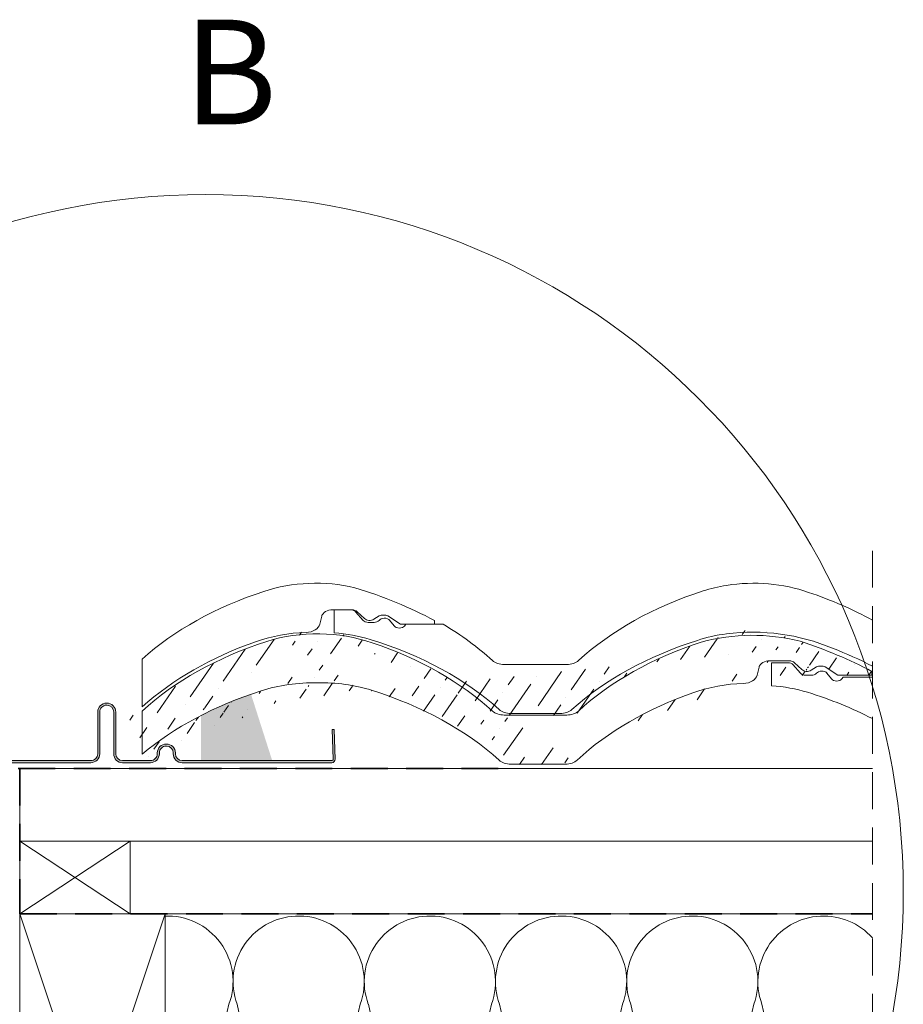
# Model space of a CAD drawing. Units: millimetres. Extents: x -23272465 to 44913, y -22484634 to 188.
# Drawn here: x -23271443 to -23271140, y -22483321 to -22482982 of the extents above; entities that cross this region are included whole.
import ezdxf

# ---------------------------------------------------------------- set-up
doc = ezdxf.new("R2010")
doc.units = ezdxf.units.MM
doc.linetypes.add('DASHDOT', pattern=[1, 0.5, -0.25, 0, -0.25])
doc.linetypes.add('DASHED', pattern=[19.05, 12.7, -6.35])
doc.layers.get('0').update_dxf_attribs({"lineweight": 20})
for name, color, linetype, lineweight in [('KEYLITE BATTEN', 7, 'Continuous', 18), ('KEYLITE DRAWING TEXT', 7, 'Continuous', 18), ('KEYLITE FELT-BREATHER MEMBRANE', 151, 'DASHED', 35), ('KEYLITE FLASHING', 7, 'Continuous', 18), ('KEYLITE IN VIEW', 253, 'Continuous', 5), ('KEYLITE INSULATION', 41, 'Continuous', 18), ('KEYLITE RAFTER-TRIMMER', 7, 'Continuous', 18), ('KEYLITE ROOF WINDOW BREAK LINES', 1, 'DASHDOT', 18), ('KEYLITE ROOFING MATERIAL', 35, 'Continuous', 18), ('KEYLITE SLATE + TILE HATCH', 30, 'Continuous', 18), ('KEYLITE SLATES + TILES', 30, 'Continuous', 18)]:
    doc.layers.add(name, color=color, linetype=linetype, lineweight=lineweight)
doc.styles.get("Standard").update_dxf_attribs({"font": 'arial.ttf'})

msp = doc.modelspace()

# ---------------------------------------------------------------- hatches: boundary and pattern name
at = {"layer": 'KEYLITE FLASHING'}
h = msp.add_hatch(color=256, dxfattribs=at)
edge = h.paths.add_edge_path()
edge.add_line((-23271461.455, -22483177.898), (-23271462.155, -22483177.898))
edge.add_line((-23271462.155, -22483177.898), (-23271462.155, -22483236.431))
edge.add_arc((-23271460.954, -22483236.434), 1.202, 179.85476, 269.92652)
edge.add_line((-23271460.955, -22483237.636), (-23271418.905, -22483237.636))
edge.add_arc((-23271418.913, -22483234.578), 3.058, 270.14272, 360)
edge.add_line((-23271415.855, -22483234.578), (-23271415.855, -22483220.219))
edge.add_arc((-23271413.502, -22483220.214), 2.353, 90.07408, 180.14422, ccw=False)
edge.add_arc((-23271413.455, -22483230.987), 13.126, 89.78172, 90.21828, ccw=False)
edge.add_arc((-23271413.411, -22483220.216), 2.356, 0, 89.85593, ccw=False)
edge.add_line((-23271411.055, -22483220.216), (-23271411.055, -22483234.574))
edge.add_arc((-23271408.001, -22483234.582), 3.054, 179.85534, 269.92617)
edge.add_line((-23271408.005, -22483237.636), (-23271398.405, -22483237.636))
edge.add_arc((-23271398.413, -22483234.578), 3.058, 270.14272, 360)
edge.add_line((-23271395.355, -22483234.578), (-23271395.355, -22483234.273))
edge.add_arc((-23271393.002, -22483234.267), 2.353, 90.07408, 180.14422, ccw=False)
edge.add_line((-23271393.005, -22483231.914), (-23271392.905, -22483231.914))
edge.add_arc((-23271392.911, -22483234.27), 2.356, 0, 89.85682, ccw=False)
edge.add_line((-23271390.555, -22483234.27), (-23271390.555, -22483234.574))
edge.add_arc((-23271387.501, -22483234.582), 3.054, 179.85613, 269.92595)
edge.add_line((-23271387.505, -22483237.636), (-23271336.118, -22483237.636))
edge.add_arc((-23271336.121, -22483236.433), 1.203, 270.14681, 362.07087)
edge.add_line((-23271334.919, -22483236.389), (-23271335.274, -22483226.192))
edge.add_line((-23271335.274, -22483226.192), (-23271335.973, -22483226.217))
edge.add_line((-23271335.973, -22483226.217), (-23271335.618, -22483236.414))
edge.add_arc((-23271336.119, -22483236.432), 0.501, -89.91714, 2.13524, ccw=False)
edge.add_line((-23271336.118, -22483236.933), (-23271387.505, -22483236.933))
edge.add_arc((-23271387.5, -22483234.577), 2.356, 180, 269.85754, ccw=False)
edge.add_line((-23271389.855, -22483234.577), (-23271389.855, -22483234.273))
edge.add_arc((-23271392.909, -22483234.265), 3.054, 359.85613, 449.92539)
edge.add_line((-23271392.905, -22483231.211), (-23271393.005, -22483231.211))
edge.add_arc((-23271392.998, -22483234.269), 3.058, 90.14397, 180)
edge.add_line((-23271396.055, -22483234.269), (-23271396.055, -22483234.574))
edge.add_arc((-23271398.408, -22483234.58), 2.353, -89.92592, 0.14458, ccw=False)
edge.add_line((-23271398.405, -22483236.933), (-23271408.005, -22483236.933))
edge.add_arc((-23271408, -22483234.577), 2.356, 180, 269.85754, ccw=False)
edge.add_line((-23271410.355, -22483234.577), (-23271410.355, -22483220.219))
edge.add_arc((-23271413.409, -22483220.212), 3.054, 359.85534, 449.92617)
edge.add_line((-23271413.405, -22483217.158), (-23271413.505, -22483217.158))
edge.add_arc((-23271413.498, -22483220.215), 3.058, 90.14397, 180)
edge.add_line((-23271416.555, -22483220.215), (-23271416.555, -22483234.574))
edge.add_arc((-23271418.908, -22483234.58), 2.353, -89.92592, 0.14458, ccw=False)
edge.add_line((-23271418.905, -22483236.933), (-23271460.955, -22483236.933))
edge.add_arc((-23271460.954, -22483236.432), 0.501, 179.92926, 269.85088, ccw=False)
edge.add_line((-23271461.455, -22483236.431), (-23271461.455, -22483177.898))
at = {"layer": 'KEYLITE ROOFING MATERIAL'}
msp.add_hatch(color=256, dxfattribs=at).paths.add_polyline_path([(-23271379.75, -22483220.74), (-23271380.063, -22483220.897), (-23271381.001, -22483221.697), (-23271381.001, -22483236.858), (-23271356.584, -22483236.858), (-23271363.851, -22483214.089), (-23271364.187, -22483214.206), (-23271364.732, -22483214.397), (-23271365.098, -22483214.527), (-23271365.464, -22483214.658), (-23271365.911, -22483214.819), (-23271366.356, -22483214.982), (-23271367.021, -22483215.228), (-23271367.682, -22483215.477), (-23271368.342, -22483215.728), (-23271368.998, -22483215.983), (-23271369.277, -22483216.092), (-23271369.556, -22483216.202), (-23271370.083, -22483216.412), (-23271370.608, -22483216.623), (-23271371.131, -22483216.837), (-23271371.653, -22483217.052), (-23271372.172, -22483217.269), (-23271372.69, -22483217.487), (-23271373.206, -22483217.708), (-23271373.721, -22483217.93), (-23271374.233, -22483218.154), (-23271374.856, -22483218.431), (-23271375.477, -22483218.71), (-23271376.095, -22483218.991), (-23271376.71, -22483219.276), (-23271377.227, -22483219.517), (-23271377.741, -22483219.761), (-23271378.253, -22483220.006), (-23271378.763, -22483220.253), (-23271379.258, -22483220.496)])
at = {"layer": 'KEYLITE SLATE + TILE HATCH'}
h = msp.add_hatch(dxfattribs=at)
h.set_pattern_fill('ANSI36', color=256, scale=50, angle=10.27696, style=0)
h.set_pattern_definition([(55.27696, (-23271412.94, -22481412.304), (1.093142, 12.549759), [15.625, -3.125, 0, -3.125])])
edge = h.paths.add_edge_path()
edge.add_ellipse((-23271224.405, -22483264.453), major_axis=(-121.724, 9.23), ratio=0.6334056, start_angle=235.37608, end_angle=250.29299, ccw=False)
edge.add_line((-23271171.322, -22483205.859), (-23271169.498, -22483204.651))
edge.add_ellipse((-23271172.732, -22483204.92), major_axis=(-2, 0), ratio=0.6617647, start_angle=30.22822, end_angle=134.80773)
edge.add_line((-23271174.46, -22483205.587), (-23271177.062, -22483203.265))
edge.add_line((-23271162.119, -22483207.567), (-23271150.432, -22483207.567))
edge.add_line((-23271162.119, -22483207.567), (-23271166.529, -22483204.649))
edge.add_ellipse((-23271167.232, -22483205.119), major_axis=(1, 0), ratio=0.6617647, start_angle=45.28247, end_angle=89.94042)
edge.add_line((-23271168.791, -22483204.457), (-23271167.231, -22483204.457))
edge.add_ellipse((-23271168.791, -22483205.119), major_axis=(-1, 0), ratio=0.6617647, start_angle=269.99977, end_angle=314.99968)
edge.add_ellipse((-23271178.794, -22483203.927), major_axis=(2, 0), ratio=0.6617647, start_angle=29.99977, end_angle=89.99977)
edge.add_line((-23271185.432, -22483202.603), (-23271178.794, -22483202.603))
edge.add_line((-23271189.873, -22483207.502), (-23271189.2, -22483204.794))
edge.add_ellipse((-23271185.432, -22483205.118), major_axis=(-3.8, 0), ratio=0.6617647, start_angle=269.99977, end_angle=352.58884)
edge.add_ellipse((-23271194.83, -22483207.071), major_axis=(-5, 0), ratio=0.6617647, start_angle=92.67164, end_angle=172.49967)
edge.add_line((-23271150.432, -22483207.567), (-23271150.432, -22483206.251))
edge.add_ellipse((-23271191.21, -22483219.932), major_axis=(40, 0), ratio=0.6617647, start_angle=70.49423, end_angle=116.5191)
edge.add_ellipse((-23271157.977, -22483280.817), major_axis=(115.023, 0), ratio=0.6617647, start_angle=117.78255, end_angle=144.73934)
edge.add_ellipse((-23271192.732, -22483236.817), major_axis=(40, 0), ratio=0.6617647, start_angle=92.67165, end_angle=118.12725)
edge.add_ellipse((-23271158.059, -22483264.453), major_axis=(115, 0), ratio=0.6617647, start_angle=116.332, end_angle=144.27919)
edge.add_line((-23271274.698, -22483238.273), (-23271255.98, -22483238.273))
edge.add_ellipse((-23271255.98, -22483234.964), major_axis=(-5, 0), ratio=0.6617647, start_angle=89.99978, end_angle=144.73935)
edge.add_line((-23271276.98, -22483221.398), (-23271255.484, -22483221.398))
edge.add_ellipse((-23271255.484, -22483218.089), major_axis=(5, 0), ratio=0.6617647, start_angle=269.99978, end_angle=324.27921)
edge.add_ellipse((-23271274.698, -22483234.964), major_axis=(-5, 0), ratio=0.6617647, start_angle=36.03858, end_angle=89.99978)
edge.add_ellipse((-23271374.413, -22483264.455), major_axis=(-115.009, 0), ratio=0.6617647, start_angle=215.7198, end_angle=243.09202)
edge.add_ellipse((-23271276.98, -22483218.089), major_axis=(5, 0), ratio=0.6617647, start_angle=215.7204, end_angle=269.99978)
edge.add_ellipse((-23271371.732, -22483281.685), major_axis=(-115, 0), ratio=0.6617647, start_angle=216.03859, end_angle=244.70725)
edge.add_ellipse((-23271454.63, -22483190.386), major_axis=(49.071, 49.071), ratio=1, start_angle=270.13218, end_angle=275.27996)
edge.add_ellipse((-23271308.059, -22483264.453), major_axis=(115, 0), ratio=0.6617647, start_angle=116.08184, end_angle=144.27912)
edge.add_ellipse((-23271399.543, -22483223.24), major_axis=(-2.637, 2.637), ratio=1, start_angle=-14.69109, end_angle=93.01326)
edge.add_ellipse((-23271310.733, -22483281.685), major_axis=(115, 0), ratio=0.6617647, start_angle=115.67424, end_angle=143.96095)
edge.add_ellipse((-23271342.757, -22483236.831), major_axis=(-40.042, 0), ratio=0.6617647, start_angle=267.81667, end_angle=296.39324)
edge.add_ellipse((-23271341.216, -22483219.933), major_axis=(40, 0), ratio=0.6617647, start_angle=61.88317, end_angle=115.79125)
edge.add_ellipse((-23271339.717, -22483236.825), major_axis=(-40.032, 0), ratio=0.6617647, start_angle=244.68535, end_angle=272.16932)
edge.add_line((-23271404.482, -22483229.79), (-23271405.556, -22483233.086))
edge.add_line((-23271405.556, -22483233.086), (-23271405.484, -22483221.398))
edge.add_line((-23271405.484, -22483221.398), (-23271405.484, -22483221.398))

# ---------------------------------------------------------------- linework, layer by layer
msp.add_circle((-23271379.45, -22483282.061), 239.812)
at = {"layer": 'KEYLITE BATTEN'}
for p, q in [((-23271443.343, -22483239.612), (-23271150.258, -22483239.612)), ((-23271443.343, -22483264.612), (-23271443.343, -22483239.612)), ((-23271443.343, -22483264.612), (-23271150.258, -22483264.572))]:
    msp.add_line(p, q, dxfattribs=at)
msp.add_lwpolyline([(-23271443.346, -22483289.611), (-23271405.346, -22483289.611), (-23271405.346, -22483264.611), (-23271443.346, -22483289.611), (-23271443.346, -22483264.611), (-23271405.346, -22483289.611)], dxfattribs=at)
at = {"layer": 'KEYLITE FELT-BREATHER MEMBRANE'}
for p, q in [((-23271462.905, -22483239.612), (-23271278.887, -22483239.612)), ((-23271443.343, -22483239.612), (-23271443.346, -22483289.611)), ((-23271443.346, -22483289.611), (-23271150.258, -22483289.59))]:
    msp.add_line(p, q, dxfattribs=at)
at = {"layer": 'KEYLITE FLASHING', "flags": 128}
msp.add_lwpolyline([(-23271460.955, -22483237.636), (-23271418.905, -22483237.636, 0.4134842), (-23271415.855, -22483234.578), (-23271415.855, -22483220.219, -0.4145721), (-23271413.505, -22483217.86, -0.0019049), (-23271413.405, -22483217.86, -0.4134773), (-23271411.055, -22483220.216), (-23271411.055, -22483234.574, 0.4145757), (-23271408.005, -22483237.636), (-23271398.405, -22483237.636, 0.4134842), (-23271395.355, -22483234.578), (-23271395.355, -22483234.273, -0.4145721), (-23271393.005, -22483231.914), (-23271392.905, -22483231.914, -0.4134818), (-23271390.555, -22483234.27), (-23271390.555, -22483234.574, 0.4145705), (-23271387.505, -22483237.636), (-23271336.118, -22483237.636, 0.4240839), (-23271334.919, -22483236.389), (-23271335.274, -22483226.192), (-23271335.973, -22483226.217), (-23271335.618, -22483236.414, -0.4247446), (-23271336.118, -22483236.933), (-23271387.505, -22483236.933, -0.4134855), (-23271389.855, -22483234.577), (-23271389.855, -22483234.273, 0.4145677), (-23271392.905, -22483231.211), (-23271393.005, -22483231.211, 0.4134778), (-23271396.055, -22483234.269), (-23271396.055, -22483234.574, -0.414574), (-23271398.405, -22483236.933), (-23271408.005, -22483236.933, -0.4134855), (-23271410.355, -22483234.577), (-23271410.355, -22483220.219, 0.4145757), (-23271413.405, -22483217.158), (-23271413.505, -22483217.158, 0.4134778), (-23271416.555, -22483220.215), (-23271416.555, -22483234.574, -0.414574), (-23271418.905, -22483236.933), (-23271460.955, -22483236.933, -0.4138129)], format="xyb", dxfattribs=at)
at = {"layer": 'KEYLITE IN VIEW'}
for p, q in [((-23271335.758, -22483185.07), (-23271329.12, -22483185.07)), ((-23271335.258, -22483185.07), (-23271329.62, -22483185.07)), ((-23271335.258, -22483192.967), (-23271335.258, -22483185.07)), ((-23271335.258, -22483185.07), (-23271329.62, -22483185.07)), ((-23271335.258, -22483192.967), (-23271335.258, -22483185.07)), ((-23271340.198, -22483189.969), (-23271339.526, -22483187.261)), ((-23271339.491, -22483187.073), (-23271339.464, -22483186.938)), ((-23271325.3, -22483188.699), (-23271327.887, -22483185.732)), ((-23271325.3, -22483188.699), (-23271327.887, -22483185.732)), ((-23271324.786, -22483188.054), (-23271327.388, -22483185.732)), ((-23271321.648, -22483188.326), (-23271319.824, -22483187.118)), ((-23271319.117, -22483186.924), (-23271317.557, -22483186.924)), ((-23271312.445, -22483190.034), (-23271316.855, -22483187.116)), ((-23271323.558, -22483189.372), (-23271321.555, -22483189.372)), ((-23271323.558, -22483189.372), (-23271321.555, -22483189.372)), ((-23271314.648, -22483190.624), (-23271316.205, -22483188.667)), ((-23271314.648, -22483190.624), (-23271316.205, -22483188.667)), ((-23271312.445, -22483190.034), (-23271300.758, -22483190.034)), ((-23271311.074, -22483190.632), (-23271310.6, -22483190.034)), ((-23271311.074, -22483190.632), (-23271310.6, -22483190.034)), ((-23271310.6, -22483190.034), (-23271297.838, -22483190.034)), ((-23271310.6, -22483190.034), (-23271297.838, -22483190.034)), ((-23271300.758, -22483190.034), (-23271300.758, -22483188.718)), ((-23271401.251, -22483218.446), (-23271401.251, -22483202.032)), ((-23271276.806, -22483203.865), (-23271255.31, -22483203.865)), ((-23271274.524, -22483220.74), (-23271257.592, -22483220.74))]:
    msp.add_line(p, q, dxfattribs=at)
msp.add_arc((-23271191.47, -22483263.865), 71.118, 67.26144, 97.21728, dxfattribs=at)
for centre, major_axis, start_param, end_param in [((-23271341.536, -22483202.399), (40, 0), 1.2303564, 2.0336419), ((-23271191.042, -22483202.4), (40, 0), 1.8070562, 2.0209385), ((-23271191.042, -22483202.4), (40, 0), 1.0800651, 1.8070562), ((-23271308.385, -22483246.92), (115, 0), 2.0303765, 2.5107435), ((-23271157.885, -22483246.919), (115, 0), 2.0260104, 2.5181458), ((-23271224.239, -22483246.922), (-115.009, 0), 4.0136317, 4.2427562), ((-23271335.758, -22483187.585), (-3.8, 0), 4.712385, 6.1538361), ((-23271329.62, -22483186.394), (-2, 0), 3.6651337, 4.712385), ((-23271329.62, -22483186.394), (-2, 0), 3.6651337, 4.712385), ((-23271329.12, -22483186.394), (2, 0), 0.5235947, 1.5707924), ((-23271323.058, -22483187.387), (-2, 0), 0.527582, 2.3528388), ((-23271319.117, -22483187.586), (-1, 0), 4.712385, 5.4977816), ((-23271317.992, -22483189.262), (-2, 0), 3.6075428, 5.8563708), ((-23271317.992, -22483189.262), (-2, 0), 3.6075428, 5.8563708), ((-23271317.558, -22483187.586), (1, 0), 0.7903283, 1.5697565), ((-23271345.156, -22483189.538), (-5, 0), 1.6174252, 3.0106872), ((-23271323.558, -22483188.048), (-2, 0), 0.5138982, 1.5707925), ((-23271323.558, -22483188.048), (-2, 0), 0.5138982, 1.5707925), ((-23271321.55, -22483188.04), (2.013, 0), 4.708373, 5.7525811), ((-23271321.55, -22483188.04), (2.013, 0), 4.708373, 5.7525811), ((-23271312.858, -22483190.034), (-2, 0), 0.4623731, 2.6726673), ((-23271312.858, -22483190.034), (-2, 0), 0.4623731, 2.6726673), ((-23271374.231, -22483246.919), (-115, 0), 3.7650305, 3.9858458), ((-23271343.058, -22483219.284), (40, 0), 1.6174254, 2.0617095), ((-23271339.558, -22483219.284), (40, 0), 1.1397863, 1.4630835), ((-23271339.558, -22483219.284), (40, 0), 1.1397863, 1.4630835), ((-23271371.504, -22483264.168), (-114.971, 0), 3.7710494, 4.2754066), ((-23271192.583, -22483219.298), (-40.042, 0), 4.908977, 5.173038), ((-23271308.303, -22483263.284), (115.023, 0), 2.0556932, 2.5116893), ((-23271160.559, -22483264.152), (115, 0), 2.0188964, 2.5125925), ((-23271221.558, -22483264.152), (-115, 0), 4.0436412, 4.188008), ((-23271276.806, -22483200.556), (-5, 0), 0.6234377, 1.5707925), ((-23271255.31, -22483200.556), (5, 0), 4.7123851, 5.6597385), ((-23271274.524, -22483217.431), (5, 0), 3.7705841, 4.7123851), ((-23271274.524, -22483217.431), (5, 0), 3.7705841, 4.7123851), ((-23271257.592, -22483217.431), (-5, 0), 1.5707925, 2.5125926)]:
    msp.add_ellipse(centre, major_axis=major_axis, ratio=0.6617647, start_param=start_param, end_param=end_param, dxfattribs=at)
at = {"layer": 'KEYLITE IN VIEW', "extrusion": (0, 0, -1)}
msp.add_ellipse((-23271374.731, -22483246.92), major_axis=(-121.724, 9.23), ratio=0.6334056, start_param=1.9147486, end_param=2.1750977, dxfattribs=at)
at = {"layer": 'KEYLITE INSULATION'}
for p, q in [((-23271391.555, -22483407.848), (-23271371.421, -22483320.729)), ((-23271368.624, -22483320.729), (-23271349.252, -22483407.848)), ((-23271346.455, -22483407.848), (-23271326.32, -22483320.729)), ((-23271323.523, -22483320.729), (-23271304.152, -22483407.848)), ((-23271301.355, -22483407.848), (-23271281.22, -22483320.729)), ((-23271278.423, -22483320.729), (-23271259.051, -22483407.848)), ((-23271256.254, -22483407.848), (-23271236.12, -22483320.729)), ((-23271233.323, -22483320.729), (-23271213.951, -22483407.848)), ((-23271211.154, -22483407.848), (-23271191.019, -22483320.729)), ((-23271188.222, -22483320.729), (-23271168.851, -22483407.848))]:
    msp.add_line(p, q, dxfattribs=at)
for centre, start, end in [((-23271392.572, -22483312.911), 339.71492, 92.65805), ((-23271347.472, -22483312.911), 89.07972, 200.28508), ((-23271347.472, -22483312.911), 339.71492, 92.65805), ((-23271302.372, -22483312.911), 89.07972, 200.28508), ((-23271302.372, -22483312.911), 339.71492, 92.65805), ((-23271257.271, -22483312.911), 89.07972, 200.28508), ((-23271257.271, -22483312.911), 339.71492, 92.65805), ((-23271212.171, -22483312.911), 89.07972, 200.28508), ((-23271212.171, -22483312.911), 339.71492, 92.65805), ((-23271167.071, -22483312.911), 89.07972, 200.28508), ((-23271167.071, -22483312.911), 41.79234, 92.65805)]:
    msp.add_arc(centre, 22.55, start, end, dxfattribs=at)
at = {"layer": 'KEYLITE RAFTER-TRIMMER'}
for points in [[(-23271443.353, -22483289.589), (-23271393.353, -22483289.589), (-23271393.353, -22483439.589), (-23271443.353, -22483439.589), (-23271443.353, -22483289.589), (-23271393.353, -22483439.589), (-23271393.353, -22483289.589), (-23271443.353, -22483439.589)], [(-23271150.258, -22483289.589), (-23271443.353, -22483289.589), (-23271443.353, -22483439.589), (-23271150.258, -22483439.589)]]:
    msp.add_lwpolyline(points, dxfattribs=at)
at = {"layer": 'KEYLITE ROOF WINDOW BREAK LINES', "color": 7, "linetype": 'DASHED'}
msp.add_line((-23271150.258, -22483164.729), (-23271150.258, -22483534.912), dxfattribs=at)
at = {"layer": 'KEYLITE SLATES + TILES'}
for p, q in [((-23271189.873, -22483207.502), (-23271189.2, -22483204.794)), ((-23271189.165, -22483204.606), (-23271189.138, -22483204.471)), ((-23271185.432, -22483202.603), (-23271178.794, -22483202.603)), ((-23271184.932, -22483203.261), (-23271179.294, -22483203.261)), ((-23271184.932, -22483211.157), (-23271184.932, -22483203.261)), ((-23271174.974, -22483206.889), (-23271177.561, -22483203.923)), ((-23271174.46, -22483205.587), (-23271177.062, -22483203.265)), ((-23271171.322, -22483205.859), (-23271169.498, -22483204.651)), ((-23271168.791, -22483204.457), (-23271167.231, -22483204.457)), ((-23271162.119, -22483207.567), (-23271166.529, -22483204.649)), ((-23271173.232, -22483207.562), (-23271171.229, -22483207.562)), ((-23271164.322, -22483208.815), (-23271165.879, -22483206.858)), ((-23271162.119, -22483207.567), (-23271150.432, -22483207.567)), ((-23271160.748, -22483208.823), (-23271160.275, -22483208.224)), ((-23271160.275, -22483208.224), (-23271150.258, -22483208.224)), ((-23271150.432, -22483207.567), (-23271150.432, -22483206.251)), ((-23271401.251, -22483219.863), (-23271401.251, -22483234.734)), ((-23271276.807, -22483221.241), (-23271255.311, -22483221.241)), ((-23271274.525, -22483238.115), (-23271255.806, -22483238.116))]:
    msp.add_line(p, q, dxfattribs=at)
msp.add_arc((-23271191.524, -22483261.305), 67.477, 75.87917, 105.12549, dxfattribs=at)
for centre, major_axis, start_param, end_param in [((-23271341.042, -22483219.775), (40, 0), 1.0800651, 2.0209385), ((-23271307.886, -22483264.295), (115, 0), 2.0260104, 2.5181458), ((-23271374.24, -22483264.297), (-115.009, 0), 3.7650207, 4.2427562), ((-23271157.886, -22483264.295), (115, 0), 2.0326471, 2.5181469), ((-23271185.432, -22483205.118), (-3.8, 0), 4.712385, 6.1538361), ((-23271179.294, -22483204.585), (-2, 0), 3.6651337, 4.712385), ((-23271178.794, -22483203.927), (2, 0), 0.5235947, 1.5707924), ((-23271168.791, -22483205.119), (-1, 0), 4.712385, 5.4977816), ((-23271167.232, -22483205.119), (1, 0), 0.7903283, 1.5697565), ((-23271194.83, -22483207.071), (-5, 0), 1.6174252, 3.0106872), ((-23271173.232, -22483206.239), (-2, 0), 0.5138982, 1.5707925), ((-23271172.732, -22483204.92), (-2, 0), 0.527582, 2.3528388), ((-23271171.224, -22483206.231), (2.013, 0), 4.708373, 5.7525811), ((-23271167.667, -22483207.453), (-2, 0), 3.6075428, 5.8563708), ((-23271162.532, -22483208.225), (-2, 0), 0.4623731, 2.6726673), ((-23271342.584, -22483236.674), (-40.042, 0), 4.6742827, 5.173038), ((-23271339.543, -22483236.667), (-40.032, 0), 4.270565, 4.7502507), ((-23271192.732, -22483236.817), (40, 0), 1.6174254, 2.0617095), ((-23271189.232, -22483237.474), (40, 0), 1.1397863, 1.4630835), ((-23271310.559, -22483281.527), (115, 0), 2.0188964, 2.4793669), ((-23271371.559, -22483281.527), (-115, 0), 3.7705847, 4.2709471), ((-23271157.977, -22483280.817), (115.023, 0), 2.0556932, 2.5236175), ((-23271221.178, -22483282.359), (-114.971, 0), 4.0476573, 4.2754066), ((-23271276.807, -22483217.932), (5, 0), 3.7650313, 4.7123851), ((-23271255.311, -22483217.932), (5, 0), 4.7123851, 5.6597399), ((-23271274.525, -22483234.807), (-5, 0), 0.6289919, 1.5707925), ((-23271255.806, -22483234.807), (-5, 0), 1.5707925, 2.5261782)]:
    msp.add_ellipse(centre, major_axis=major_axis, ratio=0.6617647, start_param=start_param, end_param=end_param, dxfattribs=at)
at = {"layer": 'KEYLITE SLATES + TILES', "extrusion": (0, 0, -1)}
msp.add_ellipse((-23271224.405, -22483264.453), major_axis=(-121.724, 9.23), ratio=0.6334056, start_param=1.9396776, end_param=2.1750977, dxfattribs=at)

# ---------------------------------------------------------------- texts
at = {"layer": 'KEYLITE DRAWING TEXT', "insert": (-23271370.982, -22483004.785), "char_height": 36, "width": 620, "attachment_point": 5}
msp.add_mtext('B', dxfattribs=at)

doc.saveas('drawing.dxf')
